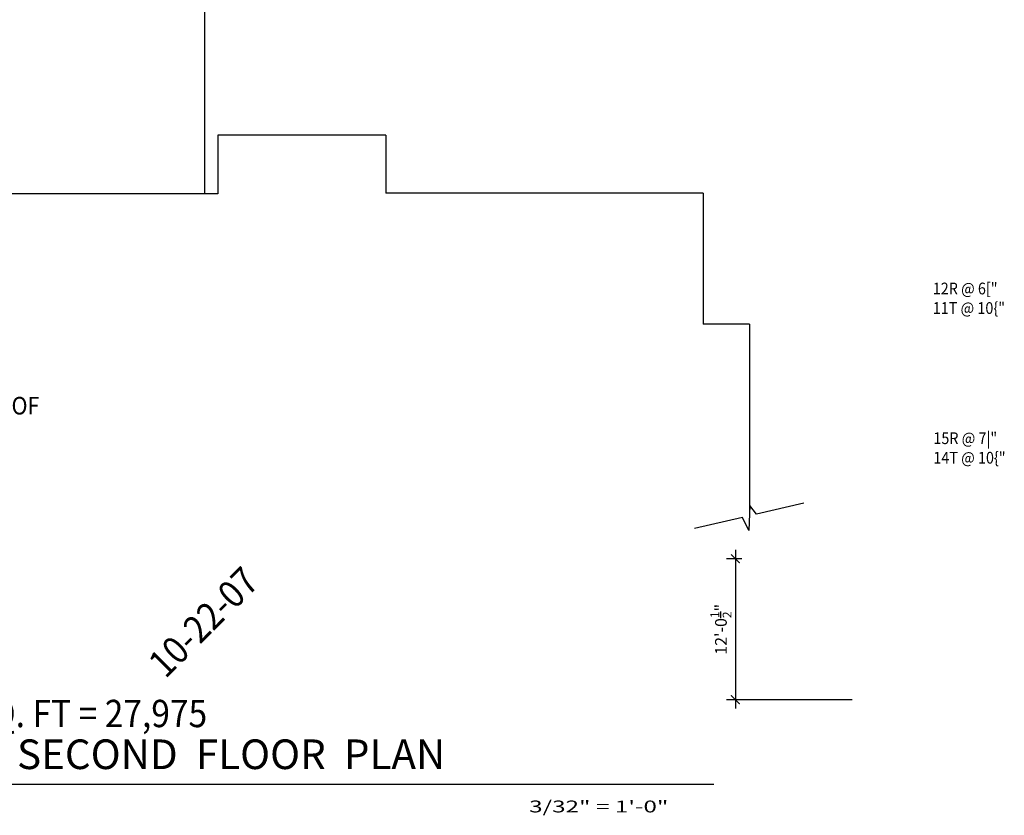
# Model space of a CAD drawing. Units: inches. Extents: x -902 to 9672, y -79 to 11884.
# Drawn here: x 538 to 1548, y 248 to 1064 of the extents above; entities that cross this region are included whole.
import ezdxf

# ---------------------------------------------------------------- set-up
doc = ezdxf.new("R2010")
doc.units = ezdxf.units.IN
doc.header["$LTSCALE"] = 40
doc.header["$MEASUREMENT"] = 0
doc.layers.get('0').update_dxf_attribs({"color": 1, "linetype": 'CONTINUOUS'})
doc.layers.get('DEFPOINTS').update_dxf_attribs({"linetype": 'CONTINUOUS'})
for name, color, linetype in [('1', 1, 'CONTINUOUS'), ('DIM', 5, 'CONTINUOUS'), ('EXROOF', 191, 'CONTINUOUS'), ('RMNO', 5, 'CONTINUOUS'), ('text', 1, 'CONTINUOUS'), ('TITLE', 3, 'CONTINUOUS')]:
    doc.layers.add(name, color=color, linetype=linetype)
doc.styles.add('ARCHSTYL', font='ARCHSTYL.shx', dxfattribs={"width": 0.9, "height": 12})
doc.styles.add('OUTLINE', font='outline.shx', dxfattribs={"width": 0.9, "height": 13})
doc.dimstyles.new('ARCHSTYL', dxfattribs={"dimscale": 96, "dimtxt": 0.09375, "dimasz": 0.125, "dimexe": 0.0625, "dimexo": 0.0625, "dimgap": 0.0625, "dimtad": 1, "dimdec": 5, "dimrnd": 0.125, "dimzin": 3, "dimdsep": 46, "dimlunit": 4, "dimtxsty": 'ARCHSTYL', "dimblk": 'ARCHTICK', "dimblk1": 'ARCHTICK', "dimblk2": 'ARCHTICK', "dimsah": 1, "dimcen": 0.0625, "dimdle": 0.125, "dimaunit": 1, "dimadec": 0, "dimazin": 0, "dimtfac": 0.75, "dimtdec": 5, "dimtmove": 2, "dimatfit": 3, "dimldrblk": 'ARCHTICK', "dimfxl": 1, "dimtolj": 1, "dimtzin": 3, "dimarcsym": 0})

# ---------------------------------------------------------------- blocks, each defined once
blk = doc.blocks.new('BLINE')
for p, q in [((-1.08, 28.87), (-1.08, 3.92)), ((-1.08, 3.92), (-6.2, 1.74)), ((-6.2, 1.74), (6.2, -1.74)), ((6.2, -1.74), (-1.08, -3.34)), ((-1.08, -3.34), (-1.08, -28.65))]:
    blk.add_line(p, q)
blk = doc.blocks.new('_ARCHTICK')
at = {"color": 0, "linetype": 'ByBlock'}
blk.add_lwpolyline([(-0.5, -0.5, 0.15, 0.15, 0), (0.5, 0.5, 0.15, 0.15, 0)], format="xyseb", dxfattribs=at)
blk = doc.blocks.new('*D102')
at = {"layer": 'DEFPOINTS', "color": 0}
for p in [(1283.2, 511.3), (1272, 366.8), (1396.2, 366.8)]:
    blk.add_point(p, dxfattribs=at)
at = {"layer": 'DIM', "color": 0, "lineweight": -2}
for p, q in [((1272, 520.3), (1272, 357.8)), ((1278.7, 511.3), (1263, 511.3)), ((1391.7, 366.8), (1263, 366.8))]:
    blk.add_line(p, q, dxfattribs=at)
at = {"layer": 'DIM', "color": 0, "lineweight": -2, "xscale": 9, "yscale": 9, "zscale": 9}
for p, rotation in [((1272, 511.3), 90), ((1272, 366.8), 270)]:
    blk.add_blockref('_ARCHTICK', p, dxfattribs=dict(at, rotation=rotation))
at = {"layer": 'DIM', "color": 0, "insert": (1257.2, 439), "char_height": 12, "attachment_point": 5, "rotation": 90, "style": 'ARCHSTYL'}
blk.add_mtext('\\A1;12\'-0{\\H0.750000x;\\S1/2;}"', dxfattribs=at)

msp = doc.modelspace()

# ---------------------------------------------------------------- linework, layer by layer
at = {"layer": 'EXROOF'}
for p, q in [((727.764454, 1412.485923), (727.764454, 885.485923)), ((913.764454, 945.485923), (741.514454, 945.485923)), ((741.514454, 945.485923), (741.514454, 885.485923)), ((913.764454, 945.485923), (913.764454, 886.110923)), ((741.514454, 885.485923), (-247.255813, 885.485923)), ((1238.889454, 886.110923), (913.764454, 886.110923)), ((1238.889454, 886.110923), (1238.889454, 751.735923)), ((1286.389454, 751.735923), (1238.889454, 751.735923)), ((1286.389454, 751.735923), (1286.389454, 553.110923))]:
    msp.add_line(p, q, dxfattribs=at)
at = {"layer": 'TITLE'}
msp.add_line((330.567122, 280.288734), (1249.806655, 280.288734), dxfattribs=at)

# ---------------------------------------------------------------- block references
at = {"layer": 'DIM', "xscale": 1.999999999999993, "yscale": 2, "zscale": 2, "rotation": 283.045449071428}
msp.add_blockref('BLINE', (1286.389454, 553.110923), dxfattribs=at)

# ---------------------------------------------------------------- texts
at = {"style": 'ARCHSTYL', "width": 0.9}
for s, p in [('12R @ 6["', (1474.377459, 782.314488)), ('11T @ 10{"', (1474.377459, 762.314488)), ('15R @ 7|"', (1474.983484, 628.880247)), ('14T @ 10{"', (1474.983484, 608.880247))]:
    msp.add_text(s, height=12, dxfattribs=at).set_placement(p)
at = {"layer": '1', "color": 6, "style": 'OUTLINE', "width": 0.9}
msp.add_text('10-22-07', height=28, rotation=45, dxfattribs=at).set_placement((687.704109, 387.639121))
at = {"layer": '1', "style": 'OUTLINE', "width": 0.9}
msp.add_text('2ND FLR. SQ. FT = 27,975', height=28, dxfattribs=at).set_placement((336.215169, 338.687613))
at = {"layer": 'RMNO', "style": 'ARCHSTYL', "width": 0.9}
msp.add_text('ROOF', height=18, dxfattribs=at).set_placement((499.557109, 659.196562))
at = {"layer": 'text', "style": 'ARCHSTYL', "width": 1.5}
msp.add_text('3/32" = 1\'-0"', height=12.15, dxfattribs=at).set_placement((1060.566177, 251.295873))
at = {"layer": 'TITLE', "style": 'ARCHSTYL'}
msp.add_text('EXISTING  SECOND  FLOOR  PLAN', height=30.375, dxfattribs=at).set_placement((336.558922, 295.716356))

# ---------------------------------------------------------------- dimensions: what is measured, and where the dimension line sits
at = {"layer": 'DIM'}
dim = msp.add_linear_dim(base=(1272.020929, 366.805927), p1=(1283.212663, 511.274677), p2=(1396.157004, 366.805927), angle=90, dimstyle='ARCHSTYL', override={"dimscale": 144, "dimasz": 0.0625, "dimexo": 0.03125, "dimgap": 0.03125, "dimdle": 0.0625}, dxfattribs=at)
dim.commit()
dim.dimension.update_dxf_attribs({"geometry": '*D102', "text_midpoint": (1257.170929, 439.040302)})

doc.saveas('drawing.dxf')
